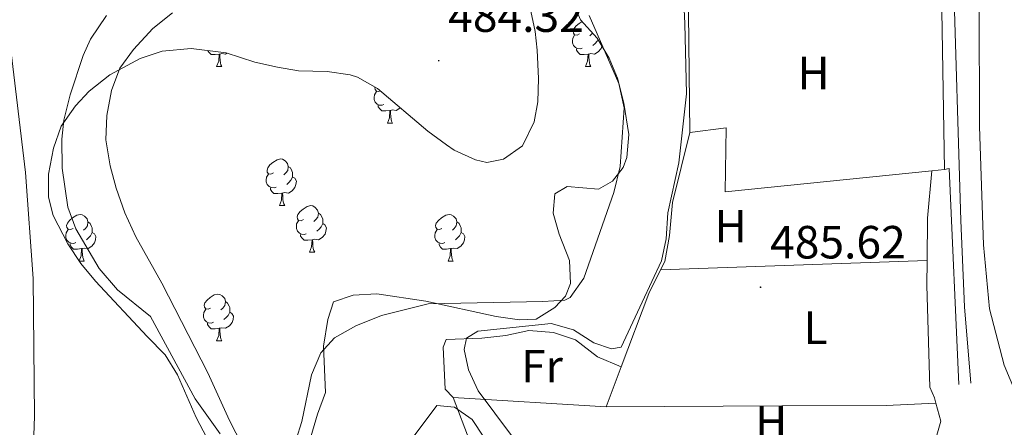
# Model space of a CAD drawing. Units: metres. Extents: x 606784 to 611285, y 4714980 to 4718019.
# Drawn here: x 610797 to 611009, y 4716870 to 4716958 of the extents above; entities that cross this region are included whole.
import ezdxf
from ezdxf.enums import TextEntityAlignment as Align

# ---------------------------------------------------------------- set-up
doc = ezdxf.new("R2010")
doc.units = ezdxf.units.M
doc.header["$MEASUREMENT"] = 0
doc.linetypes.add('TRAZOSX2', pattern=[1.5, 1, -0.5])
for name, color, linetype, lineweight in [('Carátula', 7, 'Continuous', 5), ('Level 11', 142, 'TRAZOSX2', 13), ('Level 13', 5, 'Continuous', 0), ('Level 16', 1, 'Continuous', 0), ('Level 21', 19, 'Continuous', 0), ('Level 35', 92, 'Continuous', 0), ('Level 36', 19, 'Continuous', 40), ('Level 37', 92, 'Continuous', 0), ('Level 41', 39, 'Continuous', 0), ('Level 5', 36, 'Continuous', 0), ('Level 7', 1, 'Continuous', 0)]:
    doc.layers.add(name, color=color, linetype=linetype, lineweight=lineweight)
doc.styles.add('Arial', font='ARIAL.TTF', dxfattribs={"height": 0.2})

# ---------------------------------------------------------------- blocks, each defined once
blk = doc.blocks.new('5PATER')
at = {"layer": 'Carátula', "linetype": 'Continuous', "lineweight": 5}
h = blk.add_hatch(color=250, dxfattribs=at)
edge = h.paths.add_edge_path()
edge.add_ellipse((0, 0), major_axis=(-1.33, -1.34), ratio=0.999422, start_angle=0, end_angle=360)

msp = doc.modelspace()

# ---------------------------------------------------------------- linework, layer by layer
at = {"layer": 'Level 11', "color": 142, "linetype": 'Continuous', "lineweight": 13}
msp.add_polyline3d([(610919.44, 4716958.91, 481.95), (610925.88, 4716944.27, 481.95), (610927.03, 4716939.07, 481.95), (610926.14, 4716926.42, 481.95), (610924.77, 4716920.85, 481.95), (610918.31, 4716902.41, 481.83), (610915.41, 4716898.25, 481.83), (610914.22, 4716897.68, 481.83), (610909.48, 4716897.38, 481.83), (610884.89, 4716896.89, 481.83), (610874.79, 4716894.42, 481.83), (610869.31, 4716892.17, 481.72), (610864.74, 4716889.6, 481.48), (610861.76, 4716886.39, 481.25), (610859.77, 4716881.65, 481.13), (610857.67, 4716871.56, 480.89), (610856.5, 4716867.74, 480.89)], dxfattribs=at)
at = {"layer": 'Level 13', "color": 5, "linetype": 'Continuous', "lineweight": 0, "ltscale": 0.5}
msp.add_polyline3d([(611001.54, 4716879.82, 487.38), (611000.17, 4716896.27, 487.38), (610999.41, 4716914.83, 487.38), (610997.76, 4716969.52, 487.97), (610996.5, 4716978.87, 488.09)], dxfattribs=at)
at = {"layer": 'Level 16', "color": 1, "linetype": 'Continuous', "lineweight": 13, "ltscale": 0.5}
for points in [[(610941.12, 4716933.78, 486.93), (610940.77, 4716966.02, 486.81), (610943.71, 4716970.06, 486.93), (610990, 4716976.69, 487.75)], [(610995.1, 4716972.86, 489.52), (610995.89, 4716925.81, 487.87)], [(610934.84, 4716904.2, 486.58), (610935.74, 4716906.03, 486.58), (610936.73, 4716911.62, 486.58), (610937.39, 4716918.71, 486.58), (610941.12, 4716933.78, 486.93)], [(610993.17, 4716925.53, 487.82), (610948.73, 4716920.96, 486.93), (610948.91, 4716934.73, 487.05), (610941.12, 4716933.78, 486.93)], [(610995.89, 4716925.81, 487.87), (610993.17, 4716925.53, 487.82)], [(610995.89, 4716925.81, 487.87), (610996.86, 4716925.99, 487.87), (610998.92, 4716879.51, 487.75)], [(610926.38, 4716883.36, 486.58), (610932.31, 4716899.11, 486.58), (610934.84, 4716904.2, 486.58)], [(610923.14, 4716874.75, 486.58), (610926.38, 4716883.36, 486.58)]]:
    msp.add_polyline3d(points, dxfattribs=at)
at = {"layer": 'Level 21', "color": 19, "linetype": 'Continuous', "lineweight": 0}
msp.add_polyline3d([(610783.33, 4716730.47, 483.33), (610790.72, 4716765.98, 484.15), (610794.54, 4716790.73, 484.38), (610797.12, 4716817.19, 484.86), (610799.24, 4716843.93, 485.21), (610800.25, 4716872.74, 485.32), (610799.9, 4716902.35, 485.91), (610798.28, 4716925.17, 485.91), (610790.7, 4716988.28, 486.62), (610786.57, 4717015.39, 486.62), (610779.96, 4717045.37, 486.62), (610772.68, 4717075.26, 487.09), (610769.11, 4717088.67, 487.33)], dxfattribs=at)
at = {"layer": 'Level 35', "color": 92, "linetype": 'Continuous', "lineweight": 0, "ltscale": 0.5}
for points in [[(610915.84, 4716962.33, 486.68), (610917.6, 4716958.02, 486.68), (610921.16, 4716954.05, 486.68), (610923.74, 4716949.74, 486.68), (610925.58, 4716945.43, 486.68), (610926.92, 4716940.05, 486.92), (610927.99, 4716933.31, 487.39), (610927.57, 4716928.38, 487.38), (610926.81, 4716926.22, 487.39), (610924.48, 4716923.31, 487.62), (610921.51, 4716921.58, 487.62), (610914.73, 4716922.16, 487.86), (610912.06, 4716920.59, 488.09), (610911.72, 4716916.37, 488.8), (610913.03, 4716911.89, 488.8), (610915.28, 4716906.24, 488.8), (610915.49, 4716901.25, 489.26), (610914.42, 4716898.55, 489.5), (610912.07, 4716896.08, 489.5), (610908.07, 4716893.58, 489.74), (610904.47, 4716893.49, 489.74), (610899.51, 4716894.14, 489.74), (610884.37, 4716897.5, 489.74), (610873.81, 4716899.05, 489.74), (610868.7, 4716898.77, 489.5), (610864.53, 4716897.31, 489.5), (610863.27, 4716893.52, 489.5), (610862.36, 4716887.79, 489.27), (610862.82, 4716877.79, 489.27), (610861.07, 4716873.17, 489.27), (610859.65, 4716868.25, 489.07)], [(610888.8, 4716931.09, 490.68), (610890.48, 4716929.98, 490.68), (610895.07, 4716927.87, 490.23), (610897.46, 4716927.3, 489.97), (610901.06, 4716927.99, 489.74), (610905.11, 4716930.89, 489.52), (610907.66, 4716936.05, 489.34), (610908.42, 4716940.35, 489.27), (610908.6, 4716945.35, 489.27), (610908.28, 4716951.5, 489.27), (610907.89, 4716955.52, 489.27), (610906.71, 4716960.9, 489.27)], [(610837.29, 4716868.07, 489.97), (610834.95, 4716872.46, 490.34), (610830.99, 4716881.64, 491.14), (610828.34, 4716885.96, 491.84), (610824.42, 4716889.85, 491.62), (610813.3, 4716901.75, 491.85), (610810.18, 4716905.61, 491.85), (610807.42, 4716909.79, 491.85), (610804.21, 4716915.93, 491.85), (610803.23, 4716919.85, 491.85), (610803.23, 4716924.81, 491.74), (610804.32, 4716930.4, 491.62), (610805.98, 4716935.11, 491.62), (610809.04, 4716939.51, 491.62), (610811.99, 4716942.62, 491.62), (610816.41, 4716946.19, 491.62), (610822.94, 4716949.66, 491.62), (610827.7, 4716951.24, 491.62), (610833.9, 4716951.81, 491.62), (610841.4, 4716950.87, 491.62), (610847.61, 4716948.92, 491.38), (610852.49, 4716947.8, 491.38), (610856.98, 4716947.04, 491.38), (610863.15, 4716946.89, 491.38), (610868.09, 4716946.2, 491.23), (610869.64, 4716945.7, 491.15), (610873.98, 4716943.22, 490.71), (610884.82, 4716934.05, 490.68), (610888.8, 4716931.09, 490.68)], [(610876.25, 4716861.07, 488.56), (610886.73, 4716875.01, 488.56), (610890.5, 4716874.65, 488.56), (610894.32, 4716872.04, 488.56), (610896.82, 4716868.19, 488.56)]]:
    msp.add_polyline3d(points, dxfattribs=at)
at = {"layer": 'Level 36', "color": 92, "linetype": 'Continuous', "lineweight": 0}
for points in [[(610917.41, 4716954.99), (610916.88, 4716954.73), (610916.35, 4716954.78), (610916.09, 4716955.15), (610916.03, 4716955.58), (610916.19, 4716956.1), (610916.67, 4716956.69), (610917.31, 4716957.22), (610917.94, 4716957.64)], [(610918, 4716951.91), (610917.57, 4716951.75), (610916.99, 4716951.81), (610916.51, 4716952.02), (610916.09, 4716952.45), (610915.87, 4716953.03), (610915.87, 4716953.45), (610915.93, 4716954.04), (610916.35, 4716954.73)], [(610920.18, 4716955.14), (610920.06, 4716954.99), (610919.64, 4716954.57)], [(610922.18, 4716952.34), (610922.03, 4716951.86), (610921.44, 4716951.12), (610920.65, 4716950.64), (610919.8, 4716950.75), (610919.37, 4716950.62)], [(610921.35, 4716953.73), (610921.18, 4716953.4), (610920.76, 4716952.92), (610920.28, 4716952.5)], [(610839.93, 4716950.62), (610839.04, 4716950.53), (610838.19, 4716950.53), (610837.77, 4716950.96), (610837.5, 4716951.36)], [(610839.38, 4716947.93), (610839.82, 4716949.09), (610839.93, 4716950.62), (610840.04, 4716950.62), (610840.07, 4716950.03), (610840.11, 4716949.35), (610840.18, 4716948.73), (610840.29, 4716948.33), (610840.51, 4716947.93)], [(610841.59, 4716950.81), (610841.32, 4716950.64), (610840.47, 4716950.75), (610840.04, 4716950.62)], [(610919.26, 4716950.62), (610918.37, 4716950.53), (610917.52, 4716950.53), (610917.1, 4716950.96), (610916.78, 4716951.44), (610916.78, 4716951.75)], [(610918.71, 4716947.93), (610919.15, 4716949.09), (610919.26, 4716950.62), (610919.37, 4716950.62), (610919.4, 4716950.03), (610919.44, 4716949.35), (610919.51, 4716948.73), (610919.62, 4716948.33), (610919.84, 4716947.93)], [(610839.38, 4716947.93), (610840.51, 4716947.93)], [(610918.71, 4716947.93), (610919.84, 4716947.93)], [(610874.55, 4716942.74), (610874.24, 4716942.59), (610873.72, 4716942.64), (610873.45, 4716943.01), (610873.4, 4716943.44), (610873.42, 4716943.54)], [(610875.36, 4716939.77), (610874.94, 4716939.61), (610874.35, 4716939.67), (610873.88, 4716939.88), (610873.45, 4716940.31), (610873.24, 4716940.89), (610873.24, 4716941.31), (610873.29, 4716941.9), (610873.72, 4716942.59)], [(610876.62, 4716938.48), (610875.73, 4716938.39), (610874.88, 4716938.39), (610874.46, 4716938.82), (610874.14, 4716939.3), (610874.14, 4716939.61)], [(610876.08, 4716935.79), (610876.51, 4716936.95), (610876.62, 4716938.48), (610876.73, 4716938.48), (610876.76, 4716937.89), (610876.8, 4716937.21), (610876.87, 4716936.59), (610876.98, 4716936.19), (610877.2, 4716935.79)], [(610878.88, 4716939.07), (610878.8, 4716938.98), (610878.01, 4716938.5), (610877.16, 4716938.61), (610876.73, 4716938.48)], [(610876.08, 4716935.79), (610877.2, 4716935.79)], [(610851.59, 4716925.08), (610851.06, 4716924.82), (610850.53, 4716924.87), (610850.26, 4716925.24), (610850.21, 4716925.67), (610850.37, 4716926.19), (610850.85, 4716926.78), (610851.48, 4716927.31), (610852.38, 4716927.9), (610853.13, 4716928.06), (610853.55, 4716928), (610854.08, 4716927.69), (610854.61, 4716927.1), (610854.77, 4716926.46), (610854.66, 4716925.61), (610854.24, 4716925.08), (610853.82, 4716924.66)], [(610852.17, 4716922), (610851.75, 4716921.84), (610851.16, 4716921.9), (610850.69, 4716922.11), (610850.26, 4716922.54), (610850.05, 4716923.12), (610850.05, 4716923.54), (610850.1, 4716924.13), (610850.53, 4716924.82)], [(610854.77, 4716926.46), (610855.25, 4716926.15), (610855.56, 4716925.51), (610855.72, 4716925.19), (610855.72, 4716924.61), (610855.72, 4716924.18), (610855.35, 4716923.49), (610854.93, 4716923.01), (610854.45, 4716922.59)], [(610855.72, 4716924.18), (610856.18, 4716923.93), (610856.52, 4716923.32), (610856.41, 4716922.59), (610856.2, 4716921.95), (610855.62, 4716921.21), (610854.82, 4716920.73), (610853.97, 4716920.84), (610853.54, 4716920.71)], [(610853.43, 4716920.71), (610852.54, 4716920.62), (610851.7, 4716920.62), (610851.27, 4716921.05), (610850.95, 4716921.53), (610850.95, 4716921.84)], [(610852.89, 4716918.02), (610853.32, 4716919.18), (610853.43, 4716920.71), (610853.54, 4716920.71), (610853.58, 4716920.12), (610853.61, 4716919.44), (610853.68, 4716918.82), (610853.8, 4716918.42), (610854.01, 4716918.02)], [(610808.51, 4716913.14), (610807.98, 4716912.88), (610807.45, 4716912.93), (610807.18, 4716913.3), (610807.13, 4716913.73), (610807.29, 4716914.25), (610807.77, 4716914.84), (610808.4, 4716915.37), (610809.3, 4716915.96), (610810.05, 4716916.12), (610810.47, 4716916.06), (610811, 4716915.75), (610811.53, 4716915.16), (610811.69, 4716914.52), (610811.58, 4716913.67), (610811.16, 4716913.14), (610810.74, 4716912.72)], [(610852.89, 4716918.02), (610854.01, 4716918.02)], [(610858.06, 4716915.05), (610857.53, 4716914.78), (610857, 4716914.84), (610856.74, 4716915.21), (610856.68, 4716915.63), (610856.84, 4716916.15), (610857.32, 4716916.75), (610857.96, 4716917.28), (610858.86, 4716917.86), (610859.6, 4716918.02), (610860.03, 4716917.97), (610860.56, 4716917.65), (610861.09, 4716917.07), (610861.25, 4716916.43), (610861.14, 4716915.58), (610860.71, 4716915.05), (610860.29, 4716914.62)], [(610861.25, 4716916.43), (610861.72, 4716916.11), (610862.04, 4716915.47), (610862.2, 4716915.15), (610862.2, 4716914.57), (610862.2, 4716914.15), (610861.83, 4716913.46), (610861.41, 4716912.98), (610860.93, 4716912.56)], [(610887.83, 4716913.14), (610887.3, 4716912.88), (610886.77, 4716912.93), (610886.51, 4716913.3), (610886.45, 4716913.73), (610886.61, 4716914.25), (610887.09, 4716914.84), (610887.73, 4716915.37), (610888.63, 4716915.96), (610889.37, 4716916.12), (610889.8, 4716916.06), (610890.33, 4716915.75), (610890.86, 4716915.16), (610891.02, 4716914.52), (610890.91, 4716913.67), (610890.48, 4716913.14), (610890.06, 4716912.72)], [(610811.69, 4716914.52), (610812.17, 4716914.21), (610812.48, 4716913.57), (610812.64, 4716913.25), (610812.64, 4716912.67), (610812.64, 4716912.24), (610812.27, 4716911.55), (610811.85, 4716911.07), (610811.37, 4716910.65)], [(610858.65, 4716911.97), (610858.22, 4716911.81), (610857.64, 4716911.87), (610857.16, 4716912.08), (610856.74, 4716912.5), (610856.52, 4716913.09), (610856.52, 4716913.51), (610856.58, 4716914.09), (610857, 4716914.78)], [(610862.2, 4716914.15), (610862.65, 4716913.9), (610863, 4716913.28), (610862.89, 4716912.56), (610862.68, 4716911.92), (610862.09, 4716911.18), (610861.3, 4716910.7), (610860.45, 4716910.8), (610860.02, 4716910.67)], [(610891.02, 4716914.52), (610891.49, 4716914.21), (610891.81, 4716913.57), (610891.97, 4716913.25), (610891.97, 4716912.67), (610891.97, 4716912.24), (610891.6, 4716911.55), (610891.18, 4716911.07), (610890.7, 4716910.65)], [(610809.09, 4716910.06), (610808.67, 4716909.9), (610808.08, 4716909.96), (610807.61, 4716910.17), (610807.18, 4716910.6), (610806.97, 4716911.18), (610806.97, 4716911.6), (610807.02, 4716912.19), (610807.45, 4716912.88)], [(610812.64, 4716912.24), (610813.1, 4716911.99), (610813.44, 4716911.38), (610813.33, 4716910.65), (610813.12, 4716910.01), (610812.54, 4716909.27), (610811.74, 4716908.79), (610810.89, 4716908.9), (610810.46, 4716908.77)], [(610859.91, 4716910.67), (610859.02, 4716910.59), (610858.17, 4716910.59), (610857.75, 4716911.02), (610857.43, 4716911.49), (610857.43, 4716911.81)], [(610888.42, 4716910.06), (610887.99, 4716909.9), (610887.41, 4716909.96), (610886.93, 4716910.17), (610886.51, 4716910.6), (610886.29, 4716911.18), (610886.29, 4716911.6), (610886.35, 4716912.19), (610886.77, 4716912.88)], [(610891.97, 4716912.24), (610892.42, 4716911.99), (610892.77, 4716911.38), (610892.66, 4716910.65), (610892.45, 4716910.01), (610891.86, 4716909.27), (610891.07, 4716908.79), (610890.22, 4716908.9), (610889.79, 4716908.77)], [(610810.35, 4716908.77), (610809.46, 4716908.68), (610808.62, 4716908.68), (610808.19, 4716909.11), (610807.87, 4716909.59), (610807.87, 4716909.9)], [(610859.36, 4716907.99), (610859.8, 4716909.15), (610859.91, 4716910.67), (610860.02, 4716910.67), (610860.05, 4716910.09), (610860.09, 4716909.4), (610860.16, 4716908.79), (610860.27, 4716908.39), (610860.49, 4716907.99)], [(610889.68, 4716908.77), (610888.79, 4716908.68), (610887.94, 4716908.68), (610887.52, 4716909.11), (610887.2, 4716909.59), (610887.2, 4716909.9)], [(610809.83, 4716906.15), (610810.24, 4716907.24), (610810.35, 4716908.77), (610810.46, 4716908.77), (610810.5, 4716908.18), (610810.53, 4716907.5), (610810.6, 4716906.88), (610810.72, 4716906.48), (610810.93, 4716906.08)], [(610859.36, 4716907.99), (610860.49, 4716907.99)], [(610889.13, 4716906.08), (610889.57, 4716907.24), (610889.68, 4716908.77), (610889.79, 4716908.77), (610889.82, 4716908.18), (610889.86, 4716907.5), (610889.93, 4716906.88), (610890.04, 4716906.48), (610890.26, 4716906.08)], [(610809.87, 4716906.08), (610810.93, 4716906.08)], [(610889.13, 4716906.08), (610890.26, 4716906.08)], [(610838.08, 4716896), (610837.55, 4716895.74), (610837.02, 4716895.79), (610836.76, 4716896.16), (610836.7, 4716896.59), (610836.86, 4716897.11), (610837.34, 4716897.7), (610837.98, 4716898.23), (610838.88, 4716898.82), (610839.62, 4716898.98), (610840.05, 4716898.92), (610840.58, 4716898.61), (610841.11, 4716898.02), (610841.27, 4716897.38), (610841.16, 4716896.53), (610840.73, 4716896), (610840.31, 4716895.58)], [(610841.27, 4716897.38), (610841.74, 4716897.07), (610842.06, 4716896.43), (610842.22, 4716896.11), (610842.22, 4716895.53), (610842.22, 4716895.1), (610841.85, 4716894.41), (610841.43, 4716893.93), (610840.95, 4716893.51)], [(610838.67, 4716892.92), (610838.24, 4716892.76), (610837.66, 4716892.82), (610837.18, 4716893.03), (610836.76, 4716893.46), (610836.54, 4716894.04), (610836.54, 4716894.46), (610836.6, 4716895.05), (610837.02, 4716895.74)], [(610842.22, 4716895.1), (610842.67, 4716894.85), (610843.02, 4716894.24), (610842.91, 4716893.51), (610842.7, 4716892.87), (610842.11, 4716892.13), (610841.32, 4716891.65), (610840.47, 4716891.76), (610840.04, 4716891.63)], [(610839.93, 4716891.63), (610839.04, 4716891.54), (610838.19, 4716891.54), (610837.77, 4716891.97), (610837.45, 4716892.45), (610837.45, 4716892.76)], [(610839.38, 4716888.94), (610839.82, 4716890.1), (610839.93, 4716891.63), (610840.04, 4716891.63), (610840.07, 4716891.04), (610840.11, 4716890.36), (610840.18, 4716889.74), (610840.29, 4716889.34), (610840.51, 4716888.94)], [(610839.38, 4716888.94), (610840.51, 4716888.94)]]:
    msp.add_lwpolyline(points, dxfattribs=at)
for points in [[(611013.1, 4716870.48, 489.5), (611011.27, 4716877.5, 489.26), (611008.71, 4716883.68, 489.26), (611005.55, 4716895.85, 489.26), (611004.23, 4716909.58, 489.26), (611003.38, 4716935.04, 489.38), (611003.33, 4716961.13, 489.85), (611004.98, 4716967.48, 489.85), (611008.44, 4716970.28, 490.08), (611012.09, 4716971.79, 490.55), (611015.55, 4716971.65, 490.79), (611022.71, 4716968.07, 491.02), (611024.54, 4716963.98, 491.02), (611025.97, 4716954.62, 491.02), (611026.8, 4716930.44, 490.91), (611026.8, 4716902.92, 490.2), (611025.47, 4716883.79, 489.73), (611021.95, 4716871.3, 489.61)], [(610815.71, 4716958.94, 486.97), (610812.23, 4716953.82, 486.97), (610810.66, 4716950.32, 486.74), (610807.86, 4716941.83, 486.15), (610806.49, 4716936.39, 486.15), (610806.07, 4716932.32, 486.15), (610806.15, 4716926.08, 486.03), (610807.41, 4716917.69, 486.03), (610809.1, 4716913.07, 486.03), (610814.13, 4716904.47, 486.03), (610818.07, 4716899.91, 486.03), (610825.13, 4716894.15, 485.8), (610834.74, 4716876.49, 485.56), (610840.11, 4716868.96, 485.56)], [(610993.17, 4716925.53, 485.87), (610992.22, 4716915.36, 485.87), (610992.12, 4716906.21, 485.87)], [(610934.84, 4716904.2, 485.55), (610992.12, 4716906.21, 485.87)], [(610992.12, 4716906.21, 485.87), (610992.06, 4716900.85, 485.87), (610992.75, 4716878.99, 485.87), (610993.71, 4716876.68, 485.87), (610994.02, 4716875.55, 485.9)], [(610890.24, 4716876.72, 484.96), (610888.54, 4716878.55, 484.96), (610888.09, 4716887.56, 485.08), (610888.72, 4716889.23, 485.08), (610896.39, 4716889.5, 485.08), (610901.56, 4716890.08, 485.19), (610906.49, 4716891.18, 485.19), (610911.77, 4716890.71, 485.31), (610916.54, 4716889.17, 485.31), (610921.29, 4716885.53, 485.31), (610926.38, 4716883.36, 485.43)], [(610994.02, 4716875.55, 485.9), (610983.36, 4716875.06, 485.78), (610960.88, 4716874.96, 485.2), (610923.14, 4716874.75, 485.31), (610890.24, 4716876.72, 484.96)], [(610890.24, 4716876.72, 484.96), (610893.86, 4716867.15, 484.96)], [(610994.02, 4716875.55, 485.9), (610995.11, 4716871.68, 485.99), (610994.25, 4716868.62, 485.92)]]:
    msp.add_polyline3d(points, dxfattribs=at)
at = {"layer": 'Level 5', "color": 36, "linetype": 'Continuous', "lineweight": 0}
for points in [[(610939.6, 4716966.37, 485), (610940.07, 4716957.24, 485), (610940.38, 4716942.09, 485), (610938.76, 4716927.26, 485), (610936.38, 4716916.49, 485), (610936.04, 4716910.89, 485), (610935.02, 4716906.18, 485), (610930.84, 4716897.29, 485), (610926.36, 4716887.55, 485), (610924.29, 4716887.23, 485), (610920.49, 4716888.52, 485), (610916.11, 4716891.34, 485), (610911.28, 4716892.69, 485), (610895.56, 4716890.99, 485), (610893.1, 4716889.5, 485), (610892.62, 4716887.1, 485), (610893.5, 4716882.7, 485), (610895.63, 4716878.17, 485), (610906.36, 4716863.77, 485)], [(610851.68, 4716853.2, 485), (610842.17, 4716871.83, 485), (610837.46, 4716882.02, 485), (610827.56, 4716901.37, 485), (610822.03, 4716911.28, 485), (610819.67, 4716916.45, 485), (610817.76, 4716921.8, 485), (610816.46, 4716926.62, 485), (610815.59, 4716932.17, 485), (610815.77, 4716937.44, 485), (610816.77, 4716942.82, 485), (610818.59, 4716947.61, 485), (610821.53, 4716951.65, 485), (610825.66, 4716956.11, 485), (610829.91, 4716959.51, 485)]]:
    msp.add_polyline3d(points, dxfattribs=at)

# ---------------------------------------------------------------- block references
at = {"layer": 'Level 7', "color": 19, "linetype": 'Continuous', "lineweight": 0, "xscale": 0.09999983015004542, "yscale": 0.09999983015004542}
for p in [(610887.12, 4716949.22, 484.33), (610956.32, 4716900.47, 485.63)]:
    msp.add_blockref('5PATER', p, dxfattribs=at)

# ---------------------------------------------------------------- texts
at = {"layer": 'Level 37', "color": 92, "linetype": 'Continuous', "lineweight": 0, "style": 'Arial'}
for s, p in [('H', (610967.72, 4716946.57, 485.6)), ('H', (610949.91, 4716913.62, 485.2)), ('L', (610968.12, 4716891.75, 485.69)), ('Fr', (610909.32, 4716883.5, 485.17)), ('H', (610958.61, 4716871.45, 485.4))]:
    msp.add_text(s, height=7, dxfattribs=at).set_placement(p, align=Align.MIDDLE_CENTER)
at = {"layer": 'Level 41', "color": 19, "linetype": 'Continuous', "lineweight": 0, "style": 'Arial'}
for s, p in [('484.32', (610889.17, 4716953.22, 484.33)), ('485.62', (610958.38, 4716904.47, 485.63))]:
    msp.add_text(s, height=7, dxfattribs=at).set_placement(p, align=Align.BOTTOM_LEFT)

doc.saveas('drawing.dxf')
